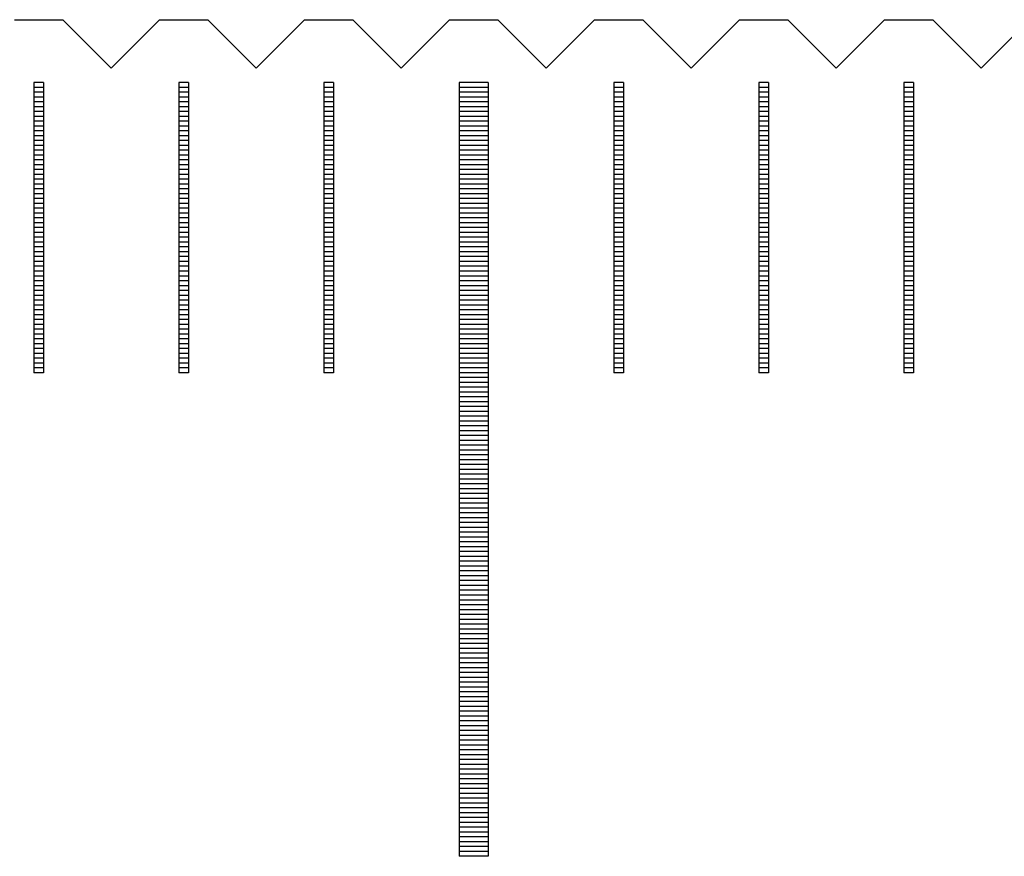
# Model space of a CAD drawing. Units: millimetres. Extents: x 3947 to 4733, y -9996 to -9447.
# Drawn here: x 4087 to 4097, y -9805 to -9796 of the extents above; entities that cross this region are included whole.
import ezdxf

# ---------------------------------------------------------------- set-up
doc = ezdxf.new("R2010")
doc.units = ezdxf.units.MM
for name, color, linetype in [('01', 4, 'Continuous'), ('H', 2, 'Continuous'), ('W', 7, 'Continuous')]:
    doc.layers.add(name, color=color, linetype=linetype)

# ---------------------------------------------------------------- blocks, each defined once
blk = doc.blocks.new('A$C635F0869')
at = {"layer": '01'}
for p, q in [((-232.65, -0.65), (-232.65, -8.65)), ((-232.35, -0.65), (-232.65, -0.65)), ((-232.35, -0.65), (-232.35, -8.65)), ((-232.35, -8.65), (-232.65, -8.65))]:
    blk.add_line(p, q, dxfattribs=at)
at = {"layer": 'H'}
for p, q in [((-236.95, -0.7), (-237.05, -0.7)), ((-235.45, -0.7), (-235.55, -0.7)), ((-233.95, -0.7), (-234.05, -0.7)), ((-232.35, -0.7), (-232.65, -0.7)), ((-230.95, -0.7), (-231.05, -0.7)), ((-229.45, -0.7), (-229.55, -0.7)), ((-227.95, -0.7), (-228.05, -0.7)), ((-236.95, -0.75), (-237.05, -0.75)), ((-236.95, -0.8), (-237.05, -0.8)), ((-235.45, -0.75), (-235.55, -0.75)), ((-235.45, -0.8), (-235.55, -0.8)), ((-233.95, -0.75), (-234.05, -0.75)), ((-233.95, -0.8), (-234.05, -0.8)), ((-232.35, -0.75), (-232.65, -0.75)), ((-232.35, -0.8), (-232.65, -0.8)), ((-230.95, -0.75), (-231.05, -0.75)), ((-230.95, -0.8), (-231.05, -0.8)), ((-229.45, -0.75), (-229.55, -0.75)), ((-229.45, -0.8), (-229.55, -0.8)), ((-227.95, -0.75), (-228.05, -0.75)), ((-227.95, -0.8), (-228.05, -0.8)), ((-236.95, -0.85), (-237.05, -0.85)), ((-236.95, -0.9), (-237.05, -0.9)), ((-235.45, -0.85), (-235.55, -0.85)), ((-235.45, -0.9), (-235.55, -0.9)), ((-233.95, -0.85), (-234.05, -0.85)), ((-233.95, -0.9), (-234.05, -0.9)), ((-232.35, -0.85), (-232.65, -0.85)), ((-232.35, -0.9), (-232.65, -0.9)), ((-230.95, -0.85), (-231.05, -0.85)), ((-230.95, -0.9), (-231.05, -0.9)), ((-229.45, -0.85), (-229.55, -0.85)), ((-229.45, -0.9), (-229.55, -0.9)), ((-227.95, -0.85), (-228.05, -0.85)), ((-227.95, -0.9), (-228.05, -0.9)), ((-236.95, -0.95), (-237.05, -0.95)), ((-236.95, -1), (-237.05, -1)), ((-235.45, -0.95), (-235.55, -0.95)), ((-235.45, -1), (-235.55, -1)), ((-233.95, -0.95), (-234.05, -0.95)), ((-233.95, -1), (-234.05, -1)), ((-232.35, -0.95), (-232.65, -0.95)), ((-232.35, -1), (-232.65, -1)), ((-230.95, -0.95), (-231.05, -0.95)), ((-230.95, -1), (-231.05, -1)), ((-229.45, -0.95), (-229.55, -0.95)), ((-229.45, -1), (-229.55, -1)), ((-227.95, -0.95), (-228.05, -0.95)), ((-227.95, -1), (-228.05, -1)), ((-236.95, -1.05), (-237.05, -1.05)), ((-236.95, -1.1), (-237.05, -1.1)), ((-235.45, -1.05), (-235.55, -1.05)), ((-235.45, -1.1), (-235.55, -1.1)), ((-233.95, -1.05), (-234.05, -1.05)), ((-233.95, -1.1), (-234.05, -1.1)), ((-232.35, -1.05), (-232.65, -1.05)), ((-232.35, -1.1), (-232.65, -1.1)), ((-230.95, -1.05), (-231.05, -1.05)), ((-230.95, -1.1), (-231.05, -1.1)), ((-229.45, -1.05), (-229.55, -1.05)), ((-229.45, -1.1), (-229.55, -1.1)), ((-227.95, -1.05), (-228.05, -1.05)), ((-227.95, -1.1), (-228.05, -1.1)), ((-236.95, -1.15), (-237.05, -1.15)), ((-236.95, -1.2), (-237.05, -1.2)), ((-235.45, -1.15), (-235.55, -1.15)), ((-235.45, -1.2), (-235.55, -1.2)), ((-233.95, -1.15), (-234.05, -1.15)), ((-233.95, -1.2), (-234.05, -1.2)), ((-232.35, -1.15), (-232.65, -1.15)), ((-232.35, -1.2), (-232.65, -1.2)), ((-230.95, -1.15), (-231.05, -1.15)), ((-230.95, -1.2), (-231.05, -1.2)), ((-229.45, -1.15), (-229.55, -1.15)), ((-229.45, -1.2), (-229.55, -1.2)), ((-227.95, -1.15), (-228.05, -1.15)), ((-227.95, -1.2), (-228.05, -1.2)), ((-236.95, -1.25), (-237.05, -1.25)), ((-236.95, -1.3), (-237.05, -1.3)), ((-235.45, -1.25), (-235.55, -1.25)), ((-235.45, -1.3), (-235.55, -1.3)), ((-233.95, -1.25), (-234.05, -1.25)), ((-233.95, -1.3), (-234.05, -1.3)), ((-232.35, -1.25), (-232.65, -1.25)), ((-232.35, -1.3), (-232.65, -1.3)), ((-230.95, -1.25), (-231.05, -1.25)), ((-230.95, -1.3), (-231.05, -1.3)), ((-229.45, -1.25), (-229.55, -1.25)), ((-229.45, -1.3), (-229.55, -1.3)), ((-227.95, -1.25), (-228.05, -1.25)), ((-227.95, -1.3), (-228.05, -1.3)), ((-236.95, -1.35), (-237.05, -1.35)), ((-236.95, -1.4), (-237.05, -1.4)), ((-235.45, -1.35), (-235.55, -1.35)), ((-235.45, -1.4), (-235.55, -1.4)), ((-233.95, -1.35), (-234.05, -1.35)), ((-233.95, -1.4), (-234.05, -1.4)), ((-232.35, -1.35), (-232.65, -1.35)), ((-232.35, -1.4), (-232.65, -1.4)), ((-230.95, -1.35), (-231.05, -1.35)), ((-230.95, -1.4), (-231.05, -1.4)), ((-229.45, -1.35), (-229.55, -1.35)), ((-229.45, -1.4), (-229.55, -1.4)), ((-227.95, -1.35), (-228.05, -1.35)), ((-227.95, -1.4), (-228.05, -1.4)), ((-236.95, -1.45), (-237.05, -1.45)), ((-236.95, -1.5), (-237.05, -1.5)), ((-235.45, -1.45), (-235.55, -1.45)), ((-235.45, -1.5), (-235.55, -1.5)), ((-233.95, -1.45), (-234.05, -1.45)), ((-233.95, -1.5), (-234.05, -1.5)), ((-232.35, -1.45), (-232.65, -1.45)), ((-232.35, -1.5), (-232.65, -1.5)), ((-230.95, -1.45), (-231.05, -1.45)), ((-230.95, -1.5), (-231.05, -1.5)), ((-229.45, -1.45), (-229.55, -1.45)), ((-229.45, -1.5), (-229.55, -1.5)), ((-227.95, -1.45), (-228.05, -1.45)), ((-227.95, -1.5), (-228.05, -1.5)), ((-236.95, -1.55), (-237.05, -1.55)), ((-236.95, -1.6), (-237.05, -1.6)), ((-235.45, -1.55), (-235.55, -1.55)), ((-235.45, -1.6), (-235.55, -1.6)), ((-233.95, -1.55), (-234.05, -1.55)), ((-233.95, -1.6), (-234.05, -1.6)), ((-232.35, -1.55), (-232.65, -1.55)), ((-232.35, -1.6), (-232.65, -1.6)), ((-230.95, -1.55), (-231.05, -1.55)), ((-230.95, -1.6), (-231.05, -1.6)), ((-229.45, -1.55), (-229.55, -1.55)), ((-229.45, -1.6), (-229.55, -1.6)), ((-227.95, -1.55), (-228.05, -1.55)), ((-227.95, -1.6), (-228.05, -1.6)), ((-236.95, -1.65), (-237.05, -1.65)), ((-236.95, -1.7), (-237.05, -1.7)), ((-235.45, -1.65), (-235.55, -1.65)), ((-235.45, -1.7), (-235.55, -1.7)), ((-233.95, -1.65), (-234.05, -1.65)), ((-233.95, -1.7), (-234.05, -1.7)), ((-232.35, -1.65), (-232.65, -1.65)), ((-232.35, -1.7), (-232.65, -1.7)), ((-230.95, -1.65), (-231.05, -1.65)), ((-230.95, -1.7), (-231.05, -1.7)), ((-229.45, -1.65), (-229.55, -1.65)), ((-229.45, -1.7), (-229.55, -1.7)), ((-227.95, -1.65), (-228.05, -1.65)), ((-227.95, -1.7), (-228.05, -1.7)), ((-236.95, -1.75), (-237.05, -1.75)), ((-236.95, -1.8), (-237.05, -1.8)), ((-235.45, -1.75), (-235.55, -1.75)), ((-235.45, -1.8), (-235.55, -1.8)), ((-233.95, -1.75), (-234.05, -1.75)), ((-233.95, -1.8), (-234.05, -1.8)), ((-232.35, -1.75), (-232.65, -1.75)), ((-232.35, -1.8), (-232.65, -1.8)), ((-230.95, -1.75), (-231.05, -1.75)), ((-230.95, -1.8), (-231.05, -1.8)), ((-229.45, -1.75), (-229.55, -1.75)), ((-229.45, -1.8), (-229.55, -1.8)), ((-227.95, -1.75), (-228.05, -1.75)), ((-227.95, -1.8), (-228.05, -1.8)), ((-236.95, -1.85), (-237.05, -1.85)), ((-236.95, -1.9), (-237.05, -1.9)), ((-235.45, -1.85), (-235.55, -1.85)), ((-235.45, -1.9), (-235.55, -1.9)), ((-233.95, -1.85), (-234.05, -1.85)), ((-233.95, -1.9), (-234.05, -1.9)), ((-232.35, -1.85), (-232.65, -1.85)), ((-232.35, -1.9), (-232.65, -1.9)), ((-230.95, -1.85), (-231.05, -1.85)), ((-230.95, -1.9), (-231.05, -1.9)), ((-229.45, -1.85), (-229.55, -1.85)), ((-229.45, -1.9), (-229.55, -1.9)), ((-227.95, -1.85), (-228.05, -1.85)), ((-227.95, -1.9), (-228.05, -1.9)), ((-236.95, -1.95), (-237.05, -1.95)), ((-236.95, -2), (-237.05, -2)), ((-235.45, -1.95), (-235.55, -1.95)), ((-235.45, -2), (-235.55, -2)), ((-233.95, -1.95), (-234.05, -1.95)), ((-233.95, -2), (-234.05, -2)), ((-232.35, -1.95), (-232.65, -1.95)), ((-232.35, -2), (-232.65, -2)), ((-230.95, -1.95), (-231.05, -1.95)), ((-230.95, -2), (-231.05, -2)), ((-229.45, -1.95), (-229.55, -1.95)), ((-229.45, -2), (-229.55, -2)), ((-227.95, -1.95), (-228.05, -1.95)), ((-227.95, -2), (-228.05, -2)), ((-236.95, -2.05), (-237.05, -2.05)), ((-236.95, -2.1), (-237.05, -2.1)), ((-235.45, -2.05), (-235.55, -2.05)), ((-235.45, -2.1), (-235.55, -2.1)), ((-233.95, -2.05), (-234.05, -2.05)), ((-233.95, -2.1), (-234.05, -2.1)), ((-232.35, -2.05), (-232.65, -2.05)), ((-232.35, -2.1), (-232.65, -2.1)), ((-230.95, -2.05), (-231.05, -2.05)), ((-230.95, -2.1), (-231.05, -2.1)), ((-229.45, -2.05), (-229.55, -2.05)), ((-229.45, -2.1), (-229.55, -2.1)), ((-227.95, -2.05), (-228.05, -2.05)), ((-227.95, -2.1), (-228.05, -2.1)), ((-236.95, -2.15), (-237.05, -2.15)), ((-236.95, -2.2), (-237.05, -2.2)), ((-235.45, -2.15), (-235.55, -2.15)), ((-235.45, -2.2), (-235.55, -2.2)), ((-233.95, -2.15), (-234.05, -2.15)), ((-233.95, -2.2), (-234.05, -2.2)), ((-232.35, -2.15), (-232.65, -2.15)), ((-232.35, -2.2), (-232.65, -2.2)), ((-230.95, -2.15), (-231.05, -2.15)), ((-230.95, -2.2), (-231.05, -2.2)), ((-229.45, -2.15), (-229.55, -2.15)), ((-229.45, -2.2), (-229.55, -2.2)), ((-227.95, -2.15), (-228.05, -2.15)), ((-227.95, -2.2), (-228.05, -2.2)), ((-236.95, -2.25), (-237.05, -2.25)), ((-236.95, -2.3), (-237.05, -2.3)), ((-235.45, -2.25), (-235.55, -2.25)), ((-235.45, -2.3), (-235.55, -2.3)), ((-233.95, -2.25), (-234.05, -2.25)), ((-233.95, -2.3), (-234.05, -2.3)), ((-232.35, -2.25), (-232.65, -2.25)), ((-232.35, -2.3), (-232.65, -2.3)), ((-230.95, -2.25), (-231.05, -2.25)), ((-230.95, -2.3), (-231.05, -2.3)), ((-229.45, -2.25), (-229.55, -2.25)), ((-229.45, -2.3), (-229.55, -2.3)), ((-227.95, -2.25), (-228.05, -2.25)), ((-227.95, -2.3), (-228.05, -2.3)), ((-236.95, -2.35), (-237.05, -2.35)), ((-236.95, -2.4), (-237.05, -2.4)), ((-235.45, -2.35), (-235.55, -2.35)), ((-235.45, -2.4), (-235.55, -2.4)), ((-233.95, -2.35), (-234.05, -2.35)), ((-233.95, -2.4), (-234.05, -2.4)), ((-232.35, -2.35), (-232.65, -2.35)), ((-232.35, -2.4), (-232.65, -2.4)), ((-230.95, -2.35), (-231.05, -2.35)), ((-230.95, -2.4), (-231.05, -2.4)), ((-229.45, -2.35), (-229.55, -2.35)), ((-229.45, -2.4), (-229.55, -2.4)), ((-227.95, -2.35), (-228.05, -2.35)), ((-227.95, -2.4), (-228.05, -2.4)), ((-236.95, -2.45), (-237.05, -2.45)), ((-236.95, -2.5), (-237.05, -2.5)), ((-235.45, -2.45), (-235.55, -2.45)), ((-235.45, -2.5), (-235.55, -2.5)), ((-233.95, -2.45), (-234.05, -2.45)), ((-233.95, -2.5), (-234.05, -2.5)), ((-232.35, -2.45), (-232.65, -2.45)), ((-232.35, -2.5), (-232.65, -2.5)), ((-230.95, -2.45), (-231.05, -2.45)), ((-230.95, -2.5), (-231.05, -2.5)), ((-229.45, -2.45), (-229.55, -2.45)), ((-229.45, -2.5), (-229.55, -2.5)), ((-227.95, -2.45), (-228.05, -2.45)), ((-227.95, -2.5), (-228.05, -2.5)), ((-236.95, -2.55), (-237.05, -2.55)), ((-236.95, -2.6), (-237.05, -2.6)), ((-235.45, -2.55), (-235.55, -2.55)), ((-235.45, -2.6), (-235.55, -2.6)), ((-233.95, -2.55), (-234.05, -2.55)), ((-233.95, -2.6), (-234.05, -2.6)), ((-232.35, -2.55), (-232.65, -2.55)), ((-232.35, -2.6), (-232.65, -2.6)), ((-230.95, -2.55), (-231.05, -2.55)), ((-230.95, -2.6), (-231.05, -2.6)), ((-229.45, -2.55), (-229.55, -2.55)), ((-229.45, -2.6), (-229.55, -2.6)), ((-227.95, -2.55), (-228.05, -2.55)), ((-227.95, -2.6), (-228.05, -2.6)), ((-236.95, -2.65), (-237.05, -2.65)), ((-236.95, -2.7), (-237.05, -2.7)), ((-236.95, -2.75), (-237.05, -2.75)), ((-235.45, -2.65), (-235.55, -2.65)), ((-235.45, -2.7), (-235.55, -2.7)), ((-235.45, -2.75), (-235.55, -2.75)), ((-233.95, -2.65), (-234.05, -2.65)), ((-233.95, -2.7), (-234.05, -2.7)), ((-233.95, -2.75), (-234.05, -2.75)), ((-232.35, -2.65), (-232.65, -2.65)), ((-232.35, -2.7), (-232.65, -2.7)), ((-232.35, -2.75), (-232.65, -2.75)), ((-230.95, -2.65), (-231.05, -2.65)), ((-230.95, -2.7), (-231.05, -2.7)), ((-230.95, -2.75), (-231.05, -2.75)), ((-229.45, -2.65), (-229.55, -2.65)), ((-229.45, -2.7), (-229.55, -2.7)), ((-229.45, -2.75), (-229.55, -2.75)), ((-227.95, -2.65), (-228.05, -2.65)), ((-227.95, -2.7), (-228.05, -2.7)), ((-227.95, -2.75), (-228.05, -2.75)), ((-236.95, -2.8), (-237.05, -2.8)), ((-236.95, -2.85), (-237.05, -2.85)), ((-235.45, -2.8), (-235.55, -2.8)), ((-235.45, -2.85), (-235.55, -2.85)), ((-233.95, -2.8), (-234.05, -2.8)), ((-233.95, -2.85), (-234.05, -2.85)), ((-232.35, -2.8), (-232.65, -2.8)), ((-232.35, -2.85), (-232.65, -2.85)), ((-230.95, -2.8), (-231.05, -2.8)), ((-230.95, -2.85), (-231.05, -2.85)), ((-229.45, -2.8), (-229.55, -2.8)), ((-229.45, -2.85), (-229.55, -2.85)), ((-227.95, -2.8), (-228.05, -2.8)), ((-227.95, -2.85), (-228.05, -2.85)), ((-236.95, -2.9), (-237.05, -2.9)), ((-236.95, -2.95), (-237.05, -2.95)), ((-235.45, -2.9), (-235.55, -2.9)), ((-235.45, -2.95), (-235.55, -2.95)), ((-233.95, -2.9), (-234.05, -2.9)), ((-233.95, -2.95), (-234.05, -2.95)), ((-232.35, -2.9), (-232.65, -2.9)), ((-232.35, -2.95), (-232.65, -2.95)), ((-230.95, -2.9), (-231.05, -2.9)), ((-230.95, -2.95), (-231.05, -2.95)), ((-229.45, -2.9), (-229.55, -2.9)), ((-229.45, -2.95), (-229.55, -2.95)), ((-227.95, -2.9), (-228.05, -2.9)), ((-227.95, -2.95), (-228.05, -2.95)), ((-236.95, -3), (-237.05, -3)), ((-236.95, -3.05), (-237.05, -3.05)), ((-235.45, -3), (-235.55, -3)), ((-235.45, -3.05), (-235.55, -3.05)), ((-233.95, -3), (-234.05, -3)), ((-233.95, -3.05), (-234.05, -3.05)), ((-232.35, -3), (-232.65, -3)), ((-232.35, -3.05), (-232.65, -3.05)), ((-230.95, -3), (-231.05, -3)), ((-230.95, -3.05), (-231.05, -3.05)), ((-229.45, -3), (-229.55, -3)), ((-229.45, -3.05), (-229.55, -3.05)), ((-227.95, -3), (-228.05, -3)), ((-227.95, -3.05), (-228.05, -3.05)), ((-236.95, -3.1), (-237.05, -3.1)), ((-236.95, -3.15), (-237.05, -3.15)), ((-235.45, -3.1), (-235.55, -3.1)), ((-235.45, -3.15), (-235.55, -3.15)), ((-233.95, -3.1), (-234.05, -3.1)), ((-233.95, -3.15), (-234.05, -3.15)), ((-232.35, -3.1), (-232.65, -3.1)), ((-232.35, -3.15), (-232.65, -3.15)), ((-230.95, -3.1), (-231.05, -3.1)), ((-230.95, -3.15), (-231.05, -3.15)), ((-229.45, -3.1), (-229.55, -3.1)), ((-229.45, -3.15), (-229.55, -3.15)), ((-227.95, -3.1), (-228.05, -3.1)), ((-227.95, -3.15), (-228.05, -3.15)), ((-236.95, -3.2), (-237.05, -3.2)), ((-236.95, -3.25), (-237.05, -3.25)), ((-235.45, -3.2), (-235.55, -3.2)), ((-235.45, -3.25), (-235.55, -3.25)), ((-233.95, -3.2), (-234.05, -3.2)), ((-233.95, -3.25), (-234.05, -3.25)), ((-232.35, -3.2), (-232.65, -3.2)), ((-232.35, -3.25), (-232.65, -3.25)), ((-230.95, -3.2), (-231.05, -3.2)), ((-230.95, -3.25), (-231.05, -3.25)), ((-229.45, -3.2), (-229.55, -3.2)), ((-229.45, -3.25), (-229.55, -3.25)), ((-227.95, -3.2), (-228.05, -3.2)), ((-227.95, -3.25), (-228.05, -3.25)), ((-236.95, -3.3), (-237.05, -3.3)), ((-236.95, -3.35), (-237.05, -3.35)), ((-235.45, -3.3), (-235.55, -3.3)), ((-235.45, -3.35), (-235.55, -3.35)), ((-233.95, -3.3), (-234.05, -3.3)), ((-233.95, -3.35), (-234.05, -3.35)), ((-232.35, -3.3), (-232.65, -3.3)), ((-232.35, -3.35), (-232.65, -3.35)), ((-230.95, -3.3), (-231.05, -3.3)), ((-230.95, -3.35), (-231.05, -3.35)), ((-229.45, -3.3), (-229.55, -3.3)), ((-229.45, -3.35), (-229.55, -3.35)), ((-227.95, -3.3), (-228.05, -3.3)), ((-227.95, -3.35), (-228.05, -3.35)), ((-236.95, -3.4), (-237.05, -3.4)), ((-236.95, -3.45), (-237.05, -3.45)), ((-235.45, -3.4), (-235.55, -3.4)), ((-235.45, -3.45), (-235.55, -3.45)), ((-233.95, -3.4), (-234.05, -3.4)), ((-233.95, -3.45), (-234.05, -3.45)), ((-232.35, -3.4), (-232.65, -3.4)), ((-232.35, -3.45), (-232.65, -3.45)), ((-230.95, -3.4), (-231.05, -3.4)), ((-230.95, -3.45), (-231.05, -3.45)), ((-229.45, -3.4), (-229.55, -3.4)), ((-229.45, -3.45), (-229.55, -3.45)), ((-227.95, -3.4), (-228.05, -3.4)), ((-227.95, -3.45), (-228.05, -3.45)), ((-236.95, -3.5), (-237.05, -3.5)), ((-236.95, -3.55), (-237.05, -3.55)), ((-235.45, -3.5), (-235.55, -3.5)), ((-235.45, -3.55), (-235.55, -3.55)), ((-233.95, -3.5), (-234.05, -3.5)), ((-233.95, -3.55), (-234.05, -3.55)), ((-232.35, -3.5), (-232.65, -3.5)), ((-232.35, -3.55), (-232.65, -3.55)), ((-230.95, -3.5), (-231.05, -3.5)), ((-230.95, -3.55), (-231.05, -3.55)), ((-229.45, -3.5), (-229.55, -3.5)), ((-229.45, -3.55), (-229.55, -3.55)), ((-227.95, -3.5), (-228.05, -3.5)), ((-227.95, -3.55), (-228.05, -3.55)), ((-236.95, -3.6), (-237.05, -3.6)), ((-235.45, -3.6), (-235.55, -3.6)), ((-233.95, -3.6), (-234.05, -3.6)), ((-232.35, -3.6), (-232.65, -3.6)), ((-232.35, -3.65), (-232.65, -3.65)), ((-230.95, -3.6), (-231.05, -3.6)), ((-229.45, -3.6), (-229.55, -3.6)), ((-227.95, -3.6), (-228.05, -3.6)), ((-232.35, -3.7), (-232.65, -3.7)), ((-232.35, -3.75), (-232.65, -3.75)), ((-232.35, -3.8), (-232.65, -3.8)), ((-232.35, -3.85), (-232.65, -3.85)), ((-232.35, -3.9), (-232.65, -3.9)), ((-232.35, -3.95), (-232.65, -3.95)), ((-232.35, -4), (-232.65, -4)), ((-232.35, -4.05), (-232.65, -4.05)), ((-232.35, -4.1), (-232.65, -4.1)), ((-232.35, -4.15), (-232.65, -4.15)), ((-232.35, -4.2), (-232.65, -4.2)), ((-232.35, -4.25), (-232.65, -4.25)), ((-232.35, -4.3), (-232.65, -4.3)), ((-232.35, -4.35), (-232.65, -4.35)), ((-232.35, -4.4), (-232.65, -4.4)), ((-232.35, -4.45), (-232.65, -4.45)), ((-232.35, -4.5), (-232.65, -4.5)), ((-232.35, -4.55), (-232.65, -4.55)), ((-232.35, -4.6), (-232.65, -4.6)), ((-232.35, -4.65), (-232.65, -4.65)), ((-232.35, -4.7), (-232.65, -4.7)), ((-232.35, -4.75), (-232.65, -4.75)), ((-232.35, -4.8), (-232.65, -4.8)), ((-232.35, -4.85), (-232.65, -4.85)), ((-232.35, -4.9), (-232.65, -4.9)), ((-232.35, -4.95), (-232.65, -4.95)), ((-232.35, -5), (-232.65, -5)), ((-232.35, -5.05), (-232.65, -5.05)), ((-232.35, -5.1), (-232.65, -5.1)), ((-232.35, -5.15), (-232.65, -5.15)), ((-232.35, -5.2), (-232.65, -5.2)), ((-232.35, -5.25), (-232.65, -5.25)), ((-232.35, -5.3), (-232.65, -5.3)), ((-232.35, -5.35), (-232.65, -5.35)), ((-232.35, -5.4), (-232.65, -5.4)), ((-232.35, -5.45), (-232.65, -5.45)), ((-232.35, -5.5), (-232.65, -5.5)), ((-232.35, -5.55), (-232.65, -5.55)), ((-232.35, -5.6), (-232.65, -5.6)), ((-232.35, -5.65), (-232.65, -5.65)), ((-232.35, -5.7), (-232.65, -5.7)), ((-232.35, -5.75), (-232.65, -5.75)), ((-232.35, -5.8), (-232.65, -5.8)), ((-232.35, -5.85), (-232.65, -5.85)), ((-232.35, -5.9), (-232.65, -5.9)), ((-232.35, -5.95), (-232.65, -5.95)), ((-232.35, -6), (-232.65, -6)), ((-232.35, -6.05), (-232.65, -6.05)), ((-232.35, -6.1), (-232.65, -6.1)), ((-232.35, -6.15), (-232.65, -6.15)), ((-232.35, -6.2), (-232.65, -6.2)), ((-232.35, -6.25), (-232.65, -6.25)), ((-232.35, -6.3), (-232.65, -6.3)), ((-232.35, -6.35), (-232.65, -6.35)), ((-232.35, -6.4), (-232.65, -6.4)), ((-232.35, -6.45), (-232.65, -6.45)), ((-232.35, -6.5), (-232.65, -6.5)), ((-232.35, -6.55), (-232.65, -6.55)), ((-232.35, -6.6), (-232.65, -6.6)), ((-232.35, -6.65), (-232.65, -6.65)), ((-232.35, -6.7), (-232.65, -6.7)), ((-232.35, -6.75), (-232.65, -6.75)), ((-232.35, -6.8), (-232.65, -6.8)), ((-232.35, -6.85), (-232.65, -6.85)), ((-232.35, -6.9), (-232.65, -6.9)), ((-232.35, -6.95), (-232.65, -6.95)), ((-232.35, -7), (-232.65, -7)), ((-232.35, -7.05), (-232.65, -7.05)), ((-232.35, -7.1), (-232.65, -7.1)), ((-232.35, -7.15), (-232.65, -7.15)), ((-232.35, -7.2), (-232.65, -7.2)), ((-232.35, -7.25), (-232.65, -7.25)), ((-232.35, -7.3), (-232.65, -7.3)), ((-232.35, -7.35), (-232.65, -7.35)), ((-232.35, -7.4), (-232.65, -7.4)), ((-232.35, -7.45), (-232.65, -7.45)), ((-232.35, -7.5), (-232.65, -7.5)), ((-232.35, -7.55), (-232.65, -7.55)), ((-232.35, -7.6), (-232.65, -7.6)), ((-232.35, -7.65), (-232.65, -7.65)), ((-232.35, -7.7), (-232.65, -7.7)), ((-232.35, -7.75), (-232.65, -7.75)), ((-232.35, -7.8), (-232.65, -7.8)), ((-232.35, -7.85), (-232.65, -7.85)), ((-232.35, -7.9), (-232.65, -7.9)), ((-232.35, -7.95), (-232.65, -7.95)), ((-232.35, -8), (-232.65, -8)), ((-232.35, -8.05), (-232.65, -8.05)), ((-232.35, -8.1), (-232.65, -8.1)), ((-232.35, -8.15), (-232.65, -8.15)), ((-232.35, -8.2), (-232.65, -8.2)), ((-232.35, -8.25), (-232.65, -8.25)), ((-232.35, -8.3), (-232.65, -8.3)), ((-232.35, -8.35), (-232.65, -8.35)), ((-232.35, -8.4), (-232.65, -8.4)), ((-232.35, -8.45), (-232.65, -8.45)), ((-232.35, -8.5), (-232.65, -8.5)), ((-232.35, -8.55), (-232.65, -8.55)), ((-232.35, -8.6), (-232.65, -8.6))]:
    blk.add_line(p, q, dxfattribs=at)
at = {"layer": 'W'}
for p, q in [((-237.05, -0.65), (-237.05, -3.65)), ((-236.95, -0.65), (-237.05, -0.65)), ((-236.95, -0.65), (-236.95, -3.65)), ((-235.55, -0.65), (-235.55, -3.65)), ((-235.45, -0.65), (-235.55, -0.65)), ((-235.45, -0.65), (-235.45, -3.65)), ((-234.05, -0.65), (-234.05, -3.65)), ((-233.95, -0.65), (-234.05, -0.65)), ((-233.95, -0.65), (-233.95, -3.65)), ((-231.05, -0.65), (-231.05, -3.65)), ((-230.95, -0.65), (-231.05, -0.65)), ((-230.95, -0.65), (-230.95, -3.65)), ((-229.55, -0.65), (-229.55, -3.65)), ((-229.45, -0.65), (-229.55, -0.65)), ((-229.45, -0.65), (-229.45, -3.65)), ((-228.05, -0.65), (-228.05, -3.65)), ((-227.95, -0.65), (-228.05, -0.65)), ((-227.95, -0.65), (-227.95, -3.65)), ((-236.95, -3.65), (-237.05, -3.65)), ((-236.95, -3.65), (-237.05, -3.65)), ((-235.45, -3.65), (-235.55, -3.65)), ((-235.45, -3.65), (-235.55, -3.65)), ((-233.95, -3.65), (-234.05, -3.65)), ((-233.95, -3.65), (-234.05, -3.65)), ((-230.95, -3.65), (-231.05, -3.65)), ((-230.95, -3.65), (-231.05, -3.65)), ((-229.45, -3.65), (-229.55, -3.65)), ((-229.45, -3.65), (-229.55, -3.65)), ((-227.95, -3.65), (-228.05, -3.65)), ((-227.95, -3.65), (-228.05, -3.65))]:
    blk.add_line(p, q, dxfattribs=at)

msp = doc.modelspace()

# ---------------------------------------------------------------- linework, layer by layer
at = {"layer": 'W'}
msp.add_lwpolyline([(4086.6177, -9796.0138), (4087.1177, -9796.0138), (4087.6177, -9796.5138), (4088.1177, -9796.0138), (4088.6177, -9796.0138), (4089.1177, -9796.5138), (4089.6177, -9796.0138), (4090.1177, -9796.0138), (4090.6177, -9796.5138), (4091.1177, -9796.0138), (4091.6177, -9796.0138), (4092.1177, -9796.5138), (4092.6177, -9796.0138), (4093.1177, -9796.0138), (4093.6177, -9796.5138), (4094.1177, -9796.0138), (4094.6177, -9796.0138), (4095.1177, -9796.5138), (4095.6177, -9796.0138), (4096.1177, -9796.0138), (4096.6177, -9796.5138), (4097.1177, -9796.0138)], dxfattribs=at)

# ---------------------------------------------------------------- block references
msp.add_blockref('A$C635F0869', (4323.8677, -9796.0138))

doc.saveas('drawing.dxf')
